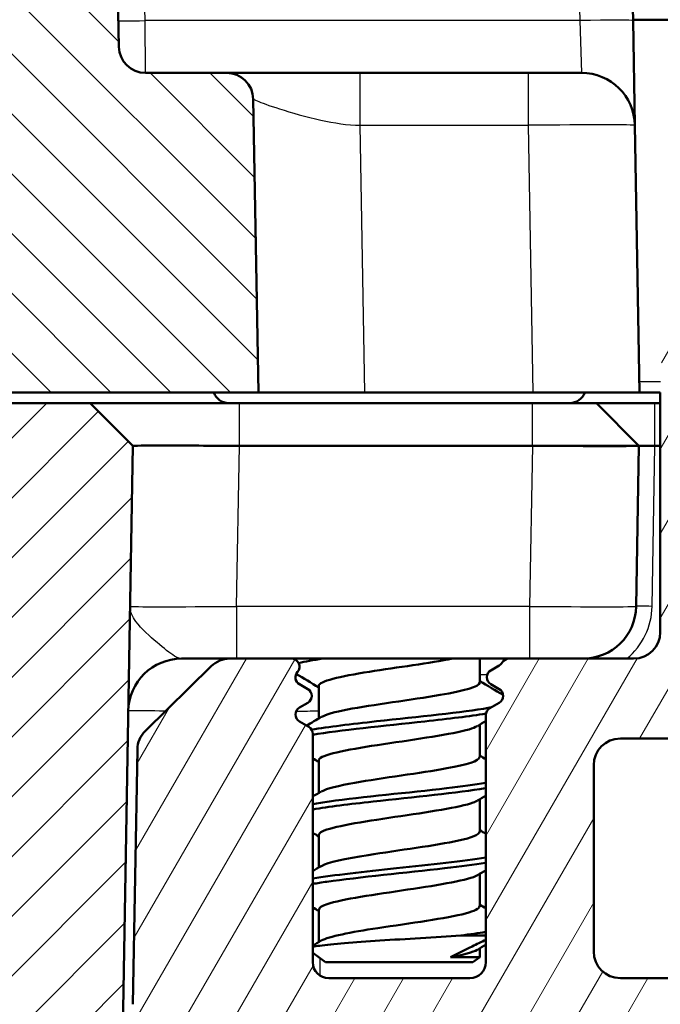
# Model space of a CAD drawing. Units: millimetres. Extents: x 1 to 1188, y 1 to 840.
# Drawn here: x 554 to 566, y 720 to 738 of the extents above; entities that cross this region are included whole.
import ezdxf

# ---------------------------------------------------------------- set-up
doc = ezdxf.new("R2010")
doc.units = ezdxf.units.MM
for name, color, linetype, lineweight in [('Schraffur (ISO)', 1, 'Continuous', 18), ('Sichtbar (ISO)', 7, 'Continuous', 50), ('Sichtbar schmal (ISO)', 1, 'Continuous', 25), ('Symbol (ISO)', 1, 'Continuous', 25)]:
    doc.layers.add(name, color=color, linetype=linetype, lineweight=lineweight)
doc.styles.add('Notiztext (DIN)', font='isocpeur.ttf', dxfattribs={"width": 1.1})
doc.dimstyles.new('Standard - Methode 2a (DIN)$7', dxfattribs={"dimtxt": 2.5, "dimasz": 2.5, "dimexe": 1, "dimexo": 0, "dimgap": 0.2, "dimtad": 1, "dimtih": 1, "dimtoh": 1, "dimrnd": 1e-08, "dimtxsty": 'Notiztext (DIN)', "dimcen": 0.09, "dimdle": 10, "dimclrd": 256, "dimclre": 256, "dimclrt": 5, "dimazin": 2, "dimtfac": 1.4, "dimtmove": 0, "dimatfit": 3, "dimfxl": 1, "dimtolj": 1, "dimlwd": -1, "dimlwe": -1, "dimarcsym": 0})

msp = doc.modelspace()

# ---------------------------------------------------------------- hatches: boundary and pattern name
at = {"layer": 'Schraffur (ISO)'}
h = msp.add_hatch(dxfattribs=at)
h.set_pattern_fill('ANSI31', color=256, scale=6.35, angle=90.00021046, style=0)
h.set_pattern_definition([(135.00021, (0, 0), (-0.56126395, -0.5612681), [])])
edge = h.paths.add_edge_path()
edge.add_ellipse((556.803503, 737.8907246), major_axis=(-0.5, 0), ratio=1, start_angle=1, end_angle=90)
edge.add_line((556.803503, 737.3907246), (558.3264349, 737.3907246))
edge.add_ellipse((558.3264349, 736.8907246), major_axis=(-0.0087262, 0.4999238), ratio=1, start_angle=270, end_angle=359, ccw=False)
edge.add_line((558.8263587, 736.8994508), (558.9225139, 731.3907246))
edge.add_line((558.9225139, 731.3907246), (554.0143229, 731.3907246))
edge.add_ellipse((554.0143229, 731.5907246), major_axis=(0.0034905, -0.1999695), ratio=1, start_angle=270, end_angle=359, ccw=False)
edge.add_line((553.8143534, 731.5872342), (553.7684066, 734.219527))
edge.add_ellipse((552.0677835, 734.1898425), major_axis=(0.0296845, 1.7006231), ratio=1, start_angle=272, end_angle=450)
edge.add_line((550.3671604, 734.219527), (550.3212136, 731.5872342))
edge.add_ellipse((550.121244, 731.5907246), major_axis=(0.2, 0), ratio=1, start_angle=270, end_angle=359, ccw=False)
edge.add_line((550.121244, 731.3907246), (547.7643229, 731.3907246))
edge.add_ellipse((547.7643229, 731.5907246), major_axis=(0.0034905, -0.1999695), ratio=1, start_angle=270, end_angle=359, ccw=False)
edge.add_line((547.5643534, 731.5872342), (547.366441, 742.9256295))
edge.add_ellipse((545.3667456, 742.8907246), major_axis=(2, 0), ratio=1, start_angle=1, end_angle=90)
edge.add_line((545.3667456, 744.8907246), (534.6177835, 744.8907246))
edge.add_line((534.6177835, 744.8907246), (534.6177835, 745.1407246))
edge.add_line((534.6177835, 745.1407246), (533.5275731, 745.1407246))
edge.add_line((533.5275731, 745.1407246), (533.5275731, 744.8907246))
edge.add_line((533.5275731, 744.8907246), (533.1396587, 744.8907246))
edge.add_line((533.1396587, 744.8907246), (533.1396587, 745.1407246))
edge.add_line((533.1396587, 745.1407246), (531.6215439, 745.1407246))
edge.add_line((531.6215439, 745.1407246), (531.6215439, 744.8907246))
edge.add_line((531.6215439, 744.8907246), (531.2336295, 744.8907246))
edge.add_line((531.2336295, 744.8907246), (531.2336295, 745.1407246))
edge.add_line((531.2336295, 745.1407246), (529.5177835, 745.1407246))
edge.add_line((529.5177835, 745.1407246), (529.5177835, 744.8907246))
edge.add_line((529.5177835, 744.8907246), (255.0886505, 744.8907246))
edge.add_line((255.0886505, 744.8907246), (255.0886505, 744.6407246))
edge.add_line((255.0886505, 744.6407246), (254.209396, 744.6407246))
edge.add_line((254.209396, 744.6407246), (254.209396, 744.8907246))
edge.add_line((254.209396, 744.8907246), (253.2181822, 744.8907246))
edge.add_line((253.2181822, 744.8907246), (253.2181822, 744.6407246))
edge.add_line((253.2181822, 744.6407246), (250.6867057, 744.6407246))
edge.add_line((250.6867057, 744.6407246), (250.6867057, 744.8907246))
edge.add_line((250.6867057, 744.8907246), (239.7688214, 744.8907246))
edge.add_ellipse((239.7688214, 742.8907246), major_axis=(0.0349048, 1.9996954), ratio=1, start_angle=1, end_angle=90)
edge.add_line((237.769126, 742.9256295), (237.5712136, 731.5872342))
edge.add_ellipse((237.371244, 731.5907246), major_axis=(0.2, 0), ratio=1, start_angle=270, end_angle=359, ccw=False)
edge.add_line((237.371244, 731.3907246), (235.0143229, 731.3907246))
edge.add_ellipse((235.0143229, 731.5907246), major_axis=(0.0034905, -0.1999695), ratio=1, start_angle=270, end_angle=359, ccw=False)
edge.add_line((234.8143534, 731.5872342), (234.7684066, 734.219527))
edge.add_ellipse((233.0677835, 734.1898425), major_axis=(0.0296845, 1.7006231), ratio=1, start_angle=272, end_angle=450)
edge.add_line((231.3671604, 734.219527), (231.3212136, 731.5872342))
edge.add_ellipse((231.121244, 731.5907246), major_axis=(0.2, 0), ratio=1, start_angle=270, end_angle=359, ccw=False)
edge.add_line((231.121244, 731.3907246), (226.2130531, 731.3907246))
edge.add_line((226.2130531, 731.3907246), (226.3092083, 736.8994508))
edge.add_ellipse((226.8091321, 736.8907246), major_axis=(-0.5, 0), ratio=1, start_angle=270, end_angle=359, ccw=False)
edge.add_line((226.8091321, 737.3907246), (228.332064, 737.3907246))
edge.add_ellipse((228.332064, 737.8907246), major_axis=(-0.0087262, -0.4999238), ratio=1, start_angle=1, end_angle=90)
edge.add_line((228.8319878, 737.8819984), (229.0258851, 748.9903677))
edge.add_line((229.0258851, 748.9903677), (229.0359383, 749.5663125))
edge.add_line((229.0359383, 749.5663125), (229.0538216, 750.5908465))
edge.add_line((229.0538216, 750.5908465), (229.8677835, 751.3907246))
edge.add_line((229.8677835, 751.3907246), (239.2380642, 751.3907246))
edge.add_ellipse((239.2380642, 751.0907246), major_axis=(-0.0052357, 0.2999543), ratio=1, start_angle=270, end_angle=359, ccw=False)
edge.add_line((239.5380185, 751.0959604), (239.5592083, 749.8819984))
edge.add_ellipse((240.0591321, 749.8907246), major_axis=(-0.5, 0), ratio=1, start_angle=1, end_angle=90)
edge.add_line((240.0591321, 749.3907246), (545.0764349, 749.3907246))
edge.add_ellipse((545.0764349, 749.8907246), major_axis=(-0.0087262, -0.4999238), ratio=1, start_angle=1, end_angle=90)
edge.add_line((545.5763587, 749.8819984), (545.5975485, 751.0959604))
edge.add_ellipse((545.8975028, 751.0907246), major_axis=(-0.3, 0), ratio=1, start_angle=270, end_angle=359, ccw=False)
edge.add_line((545.8975028, 751.3907246), (555.2677835, 751.3907246))
edge.add_line((555.2677835, 751.3907246), (556.0817454, 750.5908465))
edge.add_line((556.0817454, 750.5908465), (556.3035792, 737.8819984))
h = msp.add_hatch(dxfattribs=at)
h.set_pattern_fill('ANSI31', color=256, scale=6.35, angle=75.00017538, style=0)
h.set_pattern_definition([(120.00018, (0, 0), (-0.68740645, -0.3968771), [])])
edge = h.paths.add_edge_path()
edge.add_ellipse((559.7740013, 744.0907246), major_axis=(0.075, -0.1299038), ratio=1, start_angle=0, end_angle=120)
edge.add_line((559.8490013, 744.2206285), (559.6927835, 744.3108208))
edge.add_ellipse((559.7677835, 744.4407246), major_axis=(-0.1299038, 0.075), ratio=1, start_angle=330, end_angle=450, ccw=False)
edge.add_line((559.6927835, 744.5706285), (559.8677835, 744.6716647))
edge.add_ellipse((559.7927835, 744.8015686), major_axis=(0.1299038, 0.075), ratio=1, start_angle=270, end_angle=330)
edge.add_line((559.9427835, 744.8015686), (559.9427835, 749.0907246))
edge.add_ellipse((560.2427835, 749.0907246), major_axis=(0, 0.3), ratio=1, start_angle=0, end_angle=90, ccw=False)
edge.add_line((560.2427835, 749.3907246), (562.8927835, 749.3907246))
edge.add_ellipse((562.8927835, 749.0907246), major_axis=(0.3, 0), ratio=1, start_angle=0, end_angle=90, ccw=False)
edge.add_line((563.1927835, 749.0907246), (563.1927835, 744.4515686))
edge.add_ellipse((563.3427835, 744.4515686), major_axis=(0, -0.15), ratio=1, start_angle=270, end_angle=330)
edge.add_line((563.2677835, 744.3216647), (563.4427835, 744.2206285))
edge.add_ellipse((563.3677835, 744.0907246), major_axis=(0.1299038, -0.075), ratio=1, start_angle=330, end_angle=450, ccw=False)
edge.add_line((563.4427835, 743.9608208), (563.2865657, 743.8706285))
edge.add_ellipse((563.3615657, 743.7407246), major_axis=(-0.1299038, -0.075), ratio=1, start_angle=270, end_angle=390)
edge.add_line((563.2865657, 743.6108208), (563.4427835, 743.5206285))
edge.add_ellipse((563.3677835, 743.3907246), major_axis=(0.1299038, -0.075), ratio=1, start_angle=60, end_angle=90, ccw=False)
edge.add_ellipse((563.6275911, 743.5407246), major_axis=(0.075, -0.1299038), ratio=1, start_angle=270, end_angle=330)
edge.add_line((563.6275911, 743.3907246), (564.7498463, 743.3907246))
edge.add_ellipse((564.7498463, 743.8907246), major_axis=(0.5, 0), ratio=1, start_angle=270, end_angle=314.5)
edge.add_line((565.100301, 743.5340994), (566.3346811, 744.7471214))
edge.add_ellipse((565.9842265, 745.1037466), major_axis=(0.3566252, 0.3504546), ratio=1, start_angle=270, end_angle=314.5)
edge.add_line((566.4841503, 745.0950204), (566.5419817, 748.408177))
edge.add_ellipse((567.5418294, 748.3907246), major_axis=(0.0174524, 0.9998477), ratio=1, start_angle=1, end_angle=90, ccw=False)
edge.add_line((567.5418294, 749.3907246), (570.3219844, 749.3907246))
edge.add_ellipse((570.3219844, 748.8907246), major_axis=(0.5, 0), ratio=1, start_angle=48.57446817, end_angle=90, ccw=False)
edge.add_ellipse((562.0514087, 739.5180208), major_axis=(9.747612, -8.6013988), ratio=1, start_angle=82.90265773, end_angle=90, ccw=False)
edge.add_ellipse((571.4166611, 747.7970332), major_axis=(0.3311605, -0.3746101), ratio=1, start_angle=58.52287411, end_angle=90, ccw=False)
edge.add_line((571.909065, 747.8838573), (572.5601874, 744.1911589))
edge.add_ellipse((572.0677835, 744.1043348), major_axis=(0.0868241, -0.4924039), ratio=1, start_angle=80, end_angle=90, ccw=False)
edge.add_line((572.5677835, 744.1043348), (572.5677835, 737.4701983))
edge.add_ellipse((572.0677835, 737.4701983), major_axis=(0, -0.5), ratio=1, start_angle=18.20995686, end_angle=90, ccw=False)
edge.add_ellipse((574.0677835, 731.3907246), major_axis=(-5.6045148, -1.84375), ratio=1, start_angle=270, end_angle=412.46197242)
edge.add_ellipse((572.2805091, 726.2950745), major_axis=(0.4718195, -0.1654884), ratio=1, start_angle=270, end_angle=349.32807071)
edge.add_line((572.7135218, 726.0450745), (575.3668216, 730.6407246))
edge.add_ellipse((574.0677835, 731.3907246), major_axis=(0.75, 1.2990381), ratio=1, start_angle=270, end_angle=510)
edge.add_ellipse((572.3357327, 730.3907246), major_axis=(0.25, -0.4330127), ratio=1, start_angle=30, end_angle=90, ccw=False)
edge.add_line((572.7687454, 730.1407246), (572.0099631, 728.8264752))
edge.add_ellipse((571.5769504, 729.0764752), major_axis=(-0.25, -0.4330127), ratio=1, start_angle=342.89536482, end_angle=450, ccw=False)
edge.add_ellipse((574.0677835, 731.3907246), major_axis=(-2.6545803, 2.8571321), ratio=1, start_angle=306.3289541, end_angle=450, ccw=False)
edge.add_ellipse((574.9839089, 736.2043214), major_axis=(0.9823667, -0.1869644), ratio=1, start_angle=270, end_angle=380.77568107)
edge.add_line((575.9687167, 736.3779696), (573.7847037, 748.7641225))
edge.add_ellipse((573.2922999, 748.6772984), major_axis=(-0.0868241, 0.4924039), ratio=1, start_angle=270, end_angle=299.17375861)
edge.add_ellipse((562.0514087, 739.5180208), major_axis=(-9.4751147, 11.6285081), ratio=1, start_angle=270, end_angle=282.48447809)
edge.add_ellipse((571.0464966, 750.8907246), major_axis=(-0.3921622, 0.3101754), ratio=1, start_angle=270, end_angle=308.34176329)
edge.add_line((571.0464966, 751.3907246), (557.0677835, 751.3907246))
edge.add_ellipse((557.0677835, 750.8907246), major_axis=(-0.5, 0), ratio=1, start_angle=270, end_angle=360)
edge.add_line((556.5677835, 750.8907246), (556.5677835, 749.8907246))
edge.add_ellipse((557.0677835, 749.8907246), major_axis=(0, -0.5), ratio=1, start_angle=270, end_angle=271)
edge.add_line((556.5678596, 749.8819984), (556.6514167, 745.0950204))
edge.add_ellipse((557.1513405, 745.1037466), major_axis=(0.0087262, -0.4999238), ratio=1, start_angle=270, end_angle=314.5)
edge.add_line((556.8008859, 744.7471214), (558.035266, 743.5340994))
edge.add_ellipse((558.3857207, 743.8907246), major_axis=(0.3566252, -0.3504546), ratio=1, start_angle=270, end_angle=314.5)
edge.add_line((558.3857207, 743.3907246), (559.5441767, 743.3907246))
edge.add_ellipse((559.5441767, 743.5407246), major_axis=(0.15, 0), ratio=1, start_angle=270, end_angle=401.8103149)
edge.add_ellipse((559.7677835, 743.7407246), major_axis=(-0.1, 0.1118034), ratio=1, start_angle=348.1896851, end_angle=450, ccw=False)
edge.add_line((559.6927835, 743.8706285), (559.8490013, 743.9608208))
h = msp.add_hatch(dxfattribs=at)
h.set_pattern_fill('ANSI31', color=256, scale=6.35, angle=14.99997778, style=0)
h.set_pattern_definition([(59.99998, (0, 0), (-0.6874075, 0.3968753), [])])
edge = h.paths.add_edge_path()
edge.add_ellipse((574.3845945, 734.0720733), major_axis=(-0.9930921, 0.1173374), ratio=1, start_angle=270, end_angle=450)
edge.add_ellipse((574.0677835, 731.3907246), major_axis=(1.6882566, -0.1994736), ratio=1, start_angle=336.73846079, end_angle=450, ccw=False)
edge.add_line((575.5400267, 730.5407246), (573.0141605, 726.1657961))
edge.add_ellipse((572.1481351, 726.6657961), major_axis=(-0.5, -0.8660254), ratio=1, start_angle=7.88903023, end_angle=90, ccw=False)
edge.add_ellipse((574.0677835, 731.3907246), major_axis=(-5.6513852, 2.2960501), ratio=1, start_angle=333.39683222, end_angle=450, ccw=False)
edge.add_ellipse((569.548042, 736.5379993), major_axis=(0.5635702, 0.4948622), ratio=1, start_angle=270, end_angle=450)
edge.add_ellipse((574.0677835, 731.3907246), major_axis=(-5.7108449, -5.0146037), ratio=1, start_angle=270, end_angle=318.71413755)
edge.add_line((566.4677835, 731.3907246), (566.4677835, 726.8907246))
edge.add_ellipse((565.9677835, 726.8907246), major_axis=(0, -0.5), ratio=1, start_angle=0, end_angle=90, ccw=False)
edge.add_line((565.9677835, 726.3907246), (563.6275911, 726.3907246))
edge.add_ellipse((563.6275911, 726.2407246), major_axis=(-0.15, 0), ratio=1, start_angle=270, end_angle=330)
edge.add_ellipse((563.3677835, 726.3907246), major_axis=(-0.075, -0.1299038), ratio=1, start_angle=60, end_angle=90, ccw=False)
edge.add_line((563.4427835, 726.2608208), (563.2865657, 726.1706285))
edge.add_ellipse((563.3615657, 726.0407246), major_axis=(-0.1299038, -0.075), ratio=1, start_angle=270, end_angle=390)
edge.add_line((563.2865657, 725.9108208), (563.4427835, 725.8206285))
edge.add_ellipse((563.3677835, 725.6907246), major_axis=(0.1299038, -0.075), ratio=1, start_angle=330, end_angle=450, ccw=False)
edge.add_line((563.4427835, 725.5608208), (563.2677835, 725.4597845))
edge.add_ellipse((563.3427835, 725.3298807), major_axis=(-0.1299038, -0.075), ratio=1, start_angle=270, end_angle=330)
edge.add_line((563.1927835, 725.3298807), (563.1927835, 720.6907246))
edge.add_ellipse((562.8927835, 720.6907246), major_axis=(0, -0.3), ratio=1, start_angle=0, end_angle=90, ccw=False)
edge.add_line((562.8927835, 720.3907246), (560.2427835, 720.3907246))
edge.add_ellipse((560.2427835, 720.6907246), major_axis=(-0.3, 0), ratio=1, start_angle=0, end_angle=90, ccw=False)
edge.add_line((559.9427835, 720.6907246), (559.9427835, 724.9798807))
edge.add_ellipse((559.7927835, 724.9798807), major_axis=(0, 0.15), ratio=1, start_angle=270, end_angle=330)
edge.add_line((559.8677835, 725.1097845), (559.6927835, 725.2108208))
edge.add_ellipse((559.7677835, 725.3407246), major_axis=(-0.1299038, 0.075), ratio=1, start_angle=330, end_angle=450, ccw=False)
edge.add_line((559.6927835, 725.4706285), (559.8490013, 725.5608208))
edge.add_ellipse((559.7740013, 725.6907246), major_axis=(0.1299038, 0.075), ratio=1, start_angle=270, end_angle=390)
edge.add_line((559.8490013, 725.8206285), (559.6927835, 725.9108208))
edge.add_ellipse((559.7677835, 726.0407246), major_axis=(-0.1299038, 0.075), ratio=1, start_angle=348.1896851, end_angle=450, ccw=False)
edge.add_ellipse((559.5441767, 726.2407246), major_axis=(0.1, 0.1118034), ratio=1, start_angle=270, end_angle=401.8103149)
edge.add_line((559.5441767, 726.3907246), (558.3857207, 726.3907246))
edge.add_ellipse((558.3857207, 725.8907246), major_axis=(-0.5, 0), ratio=1, start_angle=270, end_angle=314.5)
edge.add_line((558.035266, 726.2473499), (556.8008859, 725.0343279))
edge.add_ellipse((557.1513405, 724.6777026), major_axis=(-0.3566252, -0.3504546), ratio=1, start_angle=270, end_angle=314.5)
edge.add_line((556.6514167, 724.6864289), (556.5678596, 719.8994508))
edge.add_ellipse((557.0677835, 719.8907246), major_axis=(-0.0087262, -0.4999238), ratio=1, start_angle=270, end_angle=271)
edge.add_line((556.5677835, 719.8907246), (556.5677835, 718.3907246))
edge.add_ellipse((557.0677835, 718.3907246), major_axis=(0, -0.5), ratio=1, start_angle=270, end_angle=360)
edge.add_line((557.0677835, 717.8907246), (568.813896, 717.8907246))
edge.add_ellipse((568.813896, 720.8907246), major_axis=(3, 0), ratio=1, start_angle=270, end_angle=330)
edge.add_line((571.4119723, 719.3907246), (577.2720775, 729.5407246))
edge.add_ellipse((574.0677835, 731.3907246), major_axis=(1.85, 3.204294), ratio=1, start_angle=270, end_angle=383.26153921)
edge = h.paths.add_edge_path(flags=0)
edge.add_ellipse((569.3912463, 720.8907246), major_axis=(0.4330127, -0.25), ratio=1, start_angle=300, end_angle=360)
edge.add_line((569.824259, 720.6407246), (571.2542945, 723.1176188))
edge.add_ellipse((570.3882691, 723.6176188), major_axis=(0.9038495, -0.4278505), ratio=1, start_angle=355.33122507, end_angle=450)
edge.add_ellipse((574.0677835, 731.3907246), major_axis=(6.627907, -3.718985), ratio=1, start_angle=270, end_angle=273.96599412, ccw=False)
edge.add_ellipse((569.8594584, 723.8907246), major_axis=(1, 0), ratio=1, start_angle=60.70278081, end_angle=90)
edge.add_line((569.8594584, 724.8907246), (565.7177835, 724.8907246))
edge.add_ellipse((565.7177835, 724.3907246), major_axis=(0, 0.5), ratio=1, start_angle=0, end_angle=90)
edge.add_line((565.2177835, 724.3907246), (565.2177835, 720.8907246))
edge.add_ellipse((565.7177835, 720.8907246), major_axis=(-0.5, 0), ratio=1, start_angle=0, end_angle=90)
edge.add_line((565.7177835, 720.3907246), (569.3912463, 720.3907246))
h = msp.add_hatch(dxfattribs=at)
h.set_pattern_fill('ANSI31', color=256, scale=6.35, style=0)
h.set_pattern_definition([(45, (0, 0), (-0.561266, 0.561266), [])])
edge = h.paths.add_edge_path()
edge.add_line((233.7609815, 733.6907246), (232.3609815, 733.6907246))
edge.add_line((232.3609815, 733.6907246), (232.1422598, 731.1907246))
edge.add_line((232.1422598, 731.1907246), (229.3677835, 731.1907246))
edge.add_line((229.3677835, 731.1907246), (228.5677835, 730.3907246))
edge.add_line((228.5677835, 730.3907246), (230.2650251, 633.1558198))
edge.add_ellipse((232.2647205, 633.1907246), major_axis=(0.0349048, -1.9996954), ratio=1, start_angle=270, end_angle=359)
edge.add_line((232.2647205, 631.1907246), (276.7256957, 631.1907246))
edge.add_ellipse((276.7256957, 631.4907246), major_axis=(0.3, 0), ratio=1, start_angle=270, end_angle=358)
edge.add_line((277.025513, 631.4802548), (277.0576729, 632.4011945))
edge.add_ellipse((277.3574901, 632.3907246), major_axis=(0.0104698, 0.2998172), ratio=1, start_angle=2, end_angle=90, ccw=False)
edge.add_line((277.3574901, 632.6907246), (282.0280769, 632.6907246))
edge.add_ellipse((282.0280769, 632.3907246), major_axis=(0.3, 0), ratio=1, start_angle=2, end_angle=90, ccw=False)
edge.add_line((282.3278941, 632.4011945), (282.360054, 631.4802548))
edge.add_ellipse((282.6598713, 631.4907246), major_axis=(0.0104698, -0.2998172), ratio=1, start_angle=270, end_angle=358)
edge.add_line((282.6598713, 631.1907246), (286.4756957, 631.1907246))
edge.add_ellipse((286.4756957, 631.4907246), major_axis=(0.3, 0), ratio=1, start_angle=270, end_angle=358)
edge.add_line((286.775513, 631.4802548), (286.8076729, 632.4011945))
edge.add_ellipse((287.1074901, 632.3907246), major_axis=(0.0104698, 0.2998172), ratio=1, start_angle=2, end_angle=90, ccw=False)
edge.add_line((287.1074901, 632.6907246), (291.7780769, 632.6907246))
edge.add_ellipse((291.7780769, 632.3907246), major_axis=(0.3, 0), ratio=1, start_angle=2, end_angle=90, ccw=False)
edge.add_line((292.0778941, 632.4011945), (292.110054, 631.4802548))
edge.add_ellipse((292.4098713, 631.4907246), major_axis=(0.0104698, -0.2998172), ratio=1, start_angle=270, end_angle=358)
edge.add_line((292.4098713, 631.1907246), (492.7256957, 631.1907246))
edge.add_ellipse((492.7256957, 631.4907246), major_axis=(0.3, 0), ratio=1, start_angle=270, end_angle=358)
edge.add_line((493.025513, 631.4802548), (493.0576729, 632.4011945))
edge.add_ellipse((493.3574901, 632.3907246), major_axis=(0.0104698, 0.2998172), ratio=1, start_angle=2, end_angle=90, ccw=False)
edge.add_line((493.3574901, 632.6907246), (498.0280769, 632.6907246))
edge.add_ellipse((498.0280769, 632.3907246), major_axis=(0.3, 0), ratio=1, start_angle=2, end_angle=90, ccw=False)
edge.add_line((498.3278941, 632.4011945), (498.360054, 631.4802548))
edge.add_ellipse((498.6598713, 631.4907246), major_axis=(0.0104698, -0.2998172), ratio=1, start_angle=270, end_angle=358)
edge.add_line((498.6598713, 631.1907246), (502.4756957, 631.1907246))
edge.add_ellipse((502.4756957, 631.4907246), major_axis=(0.3, 0), ratio=1, start_angle=270, end_angle=358)
edge.add_line((502.775513, 631.4802548), (502.8076729, 632.4011945))
edge.add_ellipse((503.1074901, 632.3907246), major_axis=(0.0104698, 0.2998172), ratio=1, start_angle=2, end_angle=90, ccw=False)
edge.add_line((503.1074901, 632.6907246), (507.7780769, 632.6907246))
edge.add_ellipse((507.7780769, 632.3907246), major_axis=(0.3, 0), ratio=1, start_angle=2, end_angle=90, ccw=False)
edge.add_line((508.0778941, 632.4011945), (508.110054, 631.4802548))
edge.add_ellipse((508.4098713, 631.4907246), major_axis=(0.0104698, -0.2998172), ratio=1, start_angle=270, end_angle=358)
edge.add_line((508.4098713, 631.1907246), (552.8708465, 631.1907246))
edge.add_ellipse((552.8708465, 633.1907246), major_axis=(2, 0), ratio=1, start_angle=270, end_angle=359)
edge.add_line((554.8705419, 633.1558198), (556.5677835, 730.3907246))
edge.add_line((556.5677835, 730.3907246), (555.7677835, 731.1907246))
edge.add_line((555.7677835, 731.1907246), (552.9933071, 731.1907246))
edge.add_line((552.9933071, 731.1907246), (552.7745855, 733.6907246))
edge.add_line((552.7745855, 733.6907246), (551.3745855, 733.6907246))
edge.add_line((551.3745855, 733.6907246), (551.3309478, 731.1907246))
edge.add_line((551.3309478, 731.1907246), (551.3307955, 731.1907246))
edge.add_line((551.3307955, 731.1907246), (550.3133431, 730.1908769))
edge.add_line((550.3133431, 730.1908769), (548.7243203, 639.1558198))
edge.add_ellipse((546.7246249, 639.1907246), major_axis=(-0.0349048, -1.9996954), ratio=1, start_angle=1, end_angle=90, ccw=False)
edge.add_line((546.7246249, 637.1907246), (543.1526701, 637.1907246))
edge.add_line((543.1526701, 637.1907246), (543.1526701, 637.4407246))
edge.add_line((543.1526701, 637.4407246), (542.3290364, 637.4407246))
edge.add_line((542.3290364, 637.4407246), (542.3290364, 637.1907246))
edge.add_line((542.3290364, 637.1907246), (541.8594404, 637.1907246))
edge.add_line((541.8594404, 637.1907246), (541.8594404, 637.4407246))
edge.add_line((541.8594404, 637.4407246), (541.0112602, 637.4407246))
edge.add_line((541.0112602, 637.4407246), (541.0112602, 637.1907246))
edge.add_line((541.0112602, 637.1907246), (536.5677835, 637.1907246))
edge.add_ellipse((536.5677835, 638.6907246), major_axis=(-1.5, 0), ratio=1, start_angle=0, end_angle=90, ccw=False)
edge.add_line((535.0677835, 638.6907246), (535.0677835, 642.3907246))
edge.add_ellipse((534.2677835, 642.3907246), major_axis=(0, 0.8), ratio=1, start_angle=270, end_angle=360)
edge.add_line((534.2677835, 643.1907246), (533.1887835, 643.1907246))
edge.add_line((533.1887835, 643.1907246), (532.6887835, 642.6907246))
edge.add_line((532.6887835, 642.6907246), (532.6887835, 636.6907246))
edge.add_line((532.6887835, 636.6907246), (531.0677835, 635.7167296))
edge.add_line((531.0677835, 635.7167296), (529.4467835, 636.6907246))
edge.add_line((529.4467835, 636.6907246), (529.4467835, 642.6907246))
edge.add_line((529.4467835, 642.6907246), (528.9467835, 643.1907246))
edge.add_line((528.9467835, 643.1907246), (527.7390632, 643.1907246))
edge.add_ellipse((527.7390632, 642.3907246), major_axis=(-0.8, 0), ratio=1, start_angle=270, end_angle=350)
edge.add_line((526.951217, 642.5296432), (526.2283838, 638.4302524))
edge.add_ellipse((524.7511722, 638.6907246), major_axis=(-0.2604723, -1.4772116), ratio=1, start_angle=10, end_angle=90, ccw=False)
edge.add_line((524.7511722, 637.1907246), (509.3593915, 637.1907246))
edge.add_spline(control_points=[(509.3593915, 637.1907246), (509.3281026, 637.1907246), (509.2970055, 637.1956196), (509.2374538, 637.2148439), (509.2093642, 637.2290554), (509.1522902, 637.270191), (509.1253635, 637.2990036), (509.0840702, 637.3653285), (509.0700982, 637.4022066), (509.0635875, 637.4407246)], knot_values=[-0.0422119907, -0.0422119907, -0.0422119907, -0.0422119907, -0.0328253296, -0.0328253296, -0.0234386684, -0.0234386684, -0.0117193342, -0.0117193342, 0, 0, 0, 0], degree=3, periodic=0)
edge.add_ellipse((508.7677835, 637.3907246), major_axis=(-0.05, 0.295804), ratio=1, start_angle=270, end_angle=350.40593177)
edge.add_line((508.7677835, 637.6907246), (506.8593915, 637.6907246))
edge.add_spline(control_points=[(506.8593915, 637.6907246), (506.8281026, 637.6907246), (506.7970055, 637.6858297), (506.7374538, 637.6666054), (506.7093642, 637.6523939), (506.6522902, 637.6112583), (506.6253635, 637.5824456), (506.5840702, 637.5161208), (506.5700982, 637.4792427), (506.5635875, 637.4407246)], knot_values=[-0.0422119907, -0.0422119907, -0.0422119907, -0.0422119907, -0.0328253296, -0.0328253296, -0.0234386684, -0.0234386684, -0.0117193342, -0.0117193342, 0, 0, 0, 0], degree=3, periodic=0)
edge.add_ellipse((506.2677835, 637.4907246), major_axis=(-0.05, -0.295804), ratio=1, start_angle=9.59406823, end_angle=90, ccw=False)
edge.add_line((506.2677835, 637.1907246), (494.8677835, 637.1907246))
edge.add_ellipse((494.8677835, 637.4907246), major_axis=(-0.3, 0), ratio=1, start_angle=9.59406823, end_angle=90, ccw=False)
edge.add_spline(control_points=[(494.5719795, 637.4407246), (494.5667647, 637.4715759), (494.5567553, 637.5014222), (494.5278747, 637.5569369), (494.5091804, 637.5822651), (494.4591077, 637.6316849), (494.4262103, 637.6534328), (494.3539309, 637.6830945), (494.31524, 637.6907246), (494.2761755, 637.6907246)], knot_values=[-0.0422119907, -0.0422119907, -0.0422119907, -0.0422119907, -0.0328253296, -0.0328253296, -0.0234386684, -0.0234386684, -0.0117193342, -0.0117193342, 0, 0, 0, 0], degree=3, periodic=0)
edge.add_line((494.2761755, 637.6907246), (492.3677835, 637.6907246))
edge.add_ellipse((492.3677835, 637.3907246), major_axis=(-0.3, 0), ratio=1, start_angle=270, end_angle=350.40593177)
edge.add_spline(control_points=[(492.0719795, 637.4407246), (492.0667647, 637.4098734), (492.0567553, 637.380027), (492.0278747, 637.3245123), (492.0091804, 637.2991842), (491.9591077, 637.2497644), (491.9262103, 637.2280165), (491.8539309, 637.1983548), (491.81524, 637.1907246), (491.7761755, 637.1907246)], knot_values=[-0.0422119907, -0.0422119907, -0.0422119907, -0.0422119907, -0.0328253296, -0.0328253296, -0.0234386684, -0.0234386684, -0.0117193342, -0.0117193342, 0, 0, 0, 0], degree=3, periodic=0)
edge.add_line((491.7761755, 637.1907246), (293.3593915, 637.1907246))
edge.add_spline(control_points=[(293.3593915, 637.1907246), (293.3281026, 637.1907246), (293.2970055, 637.1956196), (293.2374538, 637.2148439), (293.2093642, 637.2290554), (293.1522902, 637.270191), (293.1253635, 637.2990036), (293.0840702, 637.3653285), (293.0700982, 637.4022066), (293.0635875, 637.4407246)], knot_values=[-0.0422119907, -0.0422119907, -0.0422119907, -0.0422119907, -0.0328253296, -0.0328253296, -0.0234386684, -0.0234386684, -0.0117193342, -0.0117193342, 0, 0, 0, 0], degree=3, periodic=0)
edge.add_ellipse((292.7677835, 637.3907246), major_axis=(-0.05, 0.295804), ratio=1, start_angle=270, end_angle=350.40593177)
edge.add_line((292.7677835, 637.6907246), (290.8593915, 637.6907246))
edge.add_spline(control_points=[(290.8593915, 637.6907246), (290.8281026, 637.6907246), (290.7970055, 637.6858297), (290.7374538, 637.6666054), (290.7093642, 637.6523939), (290.6522902, 637.6112583), (290.6253635, 637.5824456), (290.5840702, 637.5161208), (290.5700982, 637.4792427), (290.5635875, 637.4407246)], knot_values=[-0.0422119907, -0.0422119907, -0.0422119907, -0.0422119907, -0.0328253296, -0.0328253296, -0.0234386684, -0.0234386684, -0.0117193342, -0.0117193342, 0, 0, 0, 0], degree=3, periodic=0)
edge.add_ellipse((290.2677835, 637.4907246), major_axis=(-0.05, -0.295804), ratio=1, start_angle=9.59406823, end_angle=90, ccw=False)
edge.add_line((290.2677835, 637.1907246), (278.8677835, 637.1907246))
edge.add_ellipse((278.8677835, 637.4907246), major_axis=(-0.3, 0), ratio=1, start_angle=9.59406823, end_angle=90, ccw=False)
edge.add_spline(control_points=[(278.5719795, 637.4407246), (278.5667647, 637.4715759), (278.5567553, 637.5014222), (278.5278747, 637.5569369), (278.5091804, 637.5822651), (278.4591077, 637.6316849), (278.4262103, 637.6534328), (278.3539309, 637.6830945), (278.31524, 637.6907246), (278.2761755, 637.6907246)], knot_values=[-0.0422119907, -0.0422119907, -0.0422119907, -0.0422119907, -0.0328253296, -0.0328253296, -0.0234386684, -0.0234386684, -0.0117193342, -0.0117193342, 0, 0, 0, 0], degree=3, periodic=0)
edge.add_line((278.2761755, 637.6907246), (276.3677835, 637.6907246))
edge.add_ellipse((276.3677835, 637.3907246), major_axis=(-0.3, 0), ratio=1, start_angle=270, end_angle=350.40593177)
edge.add_spline(control_points=[(276.0719795, 637.4407246), (276.0667647, 637.4098734), (276.0567553, 637.380027), (276.0278747, 637.3245123), (276.0091804, 637.2991842), (275.9591077, 637.2497644), (275.9262103, 637.2280165), (275.8539309, 637.1983548), (275.81524, 637.1907246), (275.7761755, 637.1907246)], knot_values=[-0.0422119907, -0.0422119907, -0.0422119907, -0.0422119907, -0.0328253296, -0.0328253296, -0.0234386684, -0.0234386684, -0.0117193342, -0.0117193342, 0, 0, 0, 0], degree=3, periodic=0)
edge.add_line((275.7761755, 637.1907246), (260.3843948, 637.1907246))
edge.add_ellipse((260.3843948, 638.6907246), major_axis=(-1.5, 0), ratio=1, start_angle=10, end_angle=90, ccw=False)
edge.add_line((258.9071832, 638.4302524), (258.18435, 642.5296432))
edge.add_ellipse((257.3965038, 642.3907246), major_axis=(-0.1389185, 0.7878462), ratio=1, start_angle=270, end_angle=350)
edge.add_line((257.3965038, 643.1907246), (256.1887835, 643.1907246))
edge.add_line((256.1887835, 643.1907246), (255.6887835, 642.6907246))
edge.add_line((255.6887835, 642.6907246), (255.6887835, 636.6907246))
edge.add_line((255.6887835, 636.6907246), (254.0677835, 635.7167296))
edge.add_line((254.0677835, 635.7167296), (252.4467835, 636.6907246))
edge.add_line((252.4467835, 636.6907246), (252.4467835, 642.6907246))
edge.add_line((252.4467835, 642.6907246), (251.9467835, 643.1907246))
edge.add_line((251.9467835, 643.1907246), (250.8677835, 643.1907246))
edge.add_ellipse((250.8677835, 642.3907246), major_axis=(-0.8, 0), ratio=1, start_angle=270, end_angle=360)
edge.add_line((250.0677835, 642.3907246), (250.0677835, 638.6907246))
edge.add_ellipse((248.5677835, 638.6907246), major_axis=(0, -1.5), ratio=1, start_angle=0, end_angle=90, ccw=False)
edge.add_line((248.5677835, 637.1907246), (245.4488613, 637.1907246))
edge.add_line((245.4488613, 637.1907246), (245.4488613, 637.4407246))
edge.add_line((245.4488613, 637.4407246), (242.9173848, 637.4407246))
edge.add_line((242.9173848, 637.4407246), (242.9173848, 637.1907246))
edge.add_line((242.9173848, 637.1907246), (241.926171, 637.1907246))
edge.add_line((241.926171, 637.1907246), (241.926171, 637.4407246))
edge.add_line((241.926171, 637.4407246), (241.0469165, 637.4407246))
edge.add_line((241.0469165, 637.4407246), (241.0469165, 637.1907246))
edge.add_line((241.0469165, 637.1907246), (238.4109421, 637.1907246))
edge.add_ellipse((238.4109421, 639.1907246), major_axis=(-2, 0), ratio=1, start_angle=1, end_angle=90, ccw=False)
edge.add_line((236.4112467, 639.1558198), (234.8222239, 730.1908769))
edge.add_line((234.8222239, 730.1908769), (233.8047715, 731.1907246))
edge.add_line((233.8047715, 731.1907246), (233.8046192, 731.1907246))
edge.add_line((233.8046192, 731.1907246), (233.7609815, 733.6907246))

# ---------------------------------------------------------------- linework, layer by layer
at = {"layer": 'Sichtbar (ISO)'}
for p, q in [((556.3035792, 737.8819984), (556.0817454, 750.5908465)), ((565.9553635, 738.3732722), (565.8849339, 742.408177)), ((565.9550588, 738.3907246), (566.9549065, 738.3907246)), ((565.9896643, 736.408177), (565.9553635, 738.3732722)), ((558.3264349, 737.3907246), (556.803503, 737.3907246)), ((558.8177835, 737.3907246), (558.3264349, 737.3907246)), ((558.9701654, 737.3907246), (558.8177835, 737.3907246)), ((560.8346293, 737.3907246), (558.9701654, 737.3907246)), ((563.9899689, 737.3907246), (560.8346293, 737.3907246)), ((563.9899689, 737.3907246), (564.9898166, 737.3907246)), ((558.9225139, 731.3907246), (558.8263587, 736.8994508)), ((566.0772443, 731.3907246), (565.9896643, 736.408177)), ((554.0143229, 731.3907246), (558.9225139, 731.3907246)), ((558.9225139, 731.3907246), (560.9222093, 731.3907246)), ((564.0775489, 731.3907246), (560.9222093, 731.3907246)), ((566.0772443, 731.3907246), (564.0775489, 731.3907246)), ((566.0772443, 731.3907246), (566.4677835, 731.3907246)), ((566.4677835, 731.3907246), (566.4677835, 726.8907246)), ((555.7677835, 731.1907246), (552.9933071, 731.1907246)), ((556.5677835, 730.3907246), (555.7677835, 731.1907246)), ((558.5677835, 731.1907246), (555.7677835, 731.1907246)), ((564.0677835, 731.1907246), (558.5677835, 731.1907246)), ((564.0677835, 731.1907246), (565.2677835, 731.1907246)), ((566.3677835, 731.1907246), (565.2677835, 731.1907246)), ((566.0677835, 730.3907246), (565.2677835, 731.1907246)), ((566.4677835, 731.1907246), (566.3677835, 731.1907246)), ((554.8705419, 633.1558198), (556.5677835, 730.3907246)), ((558.5677835, 730.3907246), (558.5674789, 730.390726)), ((564.0677835, 730.3907246), (558.5677835, 730.3907246)), ((564.0680881, 730.3907246), (564.0677835, 730.3907246)), ((566.0677835, 730.3907246), (564.0680881, 730.3907246)), ((566.0151137, 727.3732722), (566.0677835, 730.3907233)), ((566.0677835, 730.3907246), (566.3677835, 730.3907246)), ((566.4677835, 730.3907246), (566.3677835, 730.3907246)), ((557.4806605, 726.3907246), (558.3857207, 726.3907246)), ((559.5441767, 726.3907246), (558.3857207, 726.3907246)), ((559.5441767, 726.3907246), (563.6275911, 726.3907246)), ((563.0802835, 725.9407246), (563.0802835, 726.3907246)), ((565.9677835, 726.3907246), (563.6275911, 726.3907246)), ((558.035266, 726.2473499), (556.8008859, 725.0343279)), ((563.4427835, 726.2608208), (563.2865657, 726.1706285)), ((559.8490013, 725.8206285), (559.6927835, 725.9108208)), ((560.0552835, 725.2684357), (560.0552835, 725.8796586)), ((563.2865657, 725.9108208), (563.4427835, 725.8206285)), ((559.6927835, 725.4706285), (559.8490013, 725.5608208)), ((563.4427835, 725.5608208), (563.2677835, 725.4597845)), ((563.1927835, 725.3298807), (563.1927835, 720.6907246)), ((559.8677835, 725.1097845), (559.6927835, 725.2108208)), ((563.0802835, 724.5407246), (563.0802835, 725.1519475)), ((559.9427835, 720.6907246), (559.9427835, 724.9798807)), ((565.7177835, 724.8907246), (569.8594584, 724.8907246)), ((556.6514167, 724.6864289), (556.5678596, 719.8994508)), ((560.0552835, 723.8684357), (560.0552835, 724.4796586)), ((565.2177835, 720.8907246), (565.2177835, 724.3907246)), ((563.0802835, 723.1407246), (563.0802835, 723.7519475)), ((560.0552835, 722.4684357), (560.0552835, 723.0796586)), ((563.0802835, 721.7407246), (563.0802835, 722.3519475)), ((560.0552835, 721.0684369), (560.0552835, 721.6796586)), ((563.1927835, 721.1907246), (562.7205631, 721.1907246)), ((560.1852835, 720.6907246), (559.9427835, 720.8633225)), ((563.0802835, 720.7832513), (563.0802835, 720.9519475)), ((560.1852835, 720.6907246), (562.9502835, 720.6907246)), ((563.0802835, 720.7832513), (562.5297556, 720.7832513)), ((562.9502835, 720.6907246), (563.0802835, 720.7832513)), ((562.8927835, 720.3907246), (560.2427835, 720.3907246)), ((569.3912463, 720.3907246), (565.7177835, 720.3907246))]:
    msp.add_line(p, q, dxfattribs=at)
for centre, radius, start, end in [((556.803503, 737.8907246), 0.5, 181, 270), ((558.3264349, 736.8907246), 0.5, 1, 90), ((564.9898166, 736.3907246), 1, 1, 90), ((558.3677835, 731.4907246), 0.3, 199.47122063, 270), ((564.7677835, 731.4907246), 0.3, 270, 340.52877937), ((565.015266, 727.3907246), 1, 270, 359), ((565.9677835, 726.8907246), 0.5, 270, 0), ((557.4806605, 725.3907246), 1, 90, 179), ((558.3857207, 725.8907246), 0.5, 90, 134.5), ((559.5441767, 726.2407246), 0.15, 318.1896851, 90), ((563.6275911, 726.2407246), 0.15, 90, 150), ((563.3615657, 726.0407246), 0.15, 120, 240), ((563.3677835, 726.3907246), 0.15, 300, 330), ((559.7677835, 726.0407246), 0.15, 138.1896851, 240), ((559.7740013, 725.6907246), 0.15, 300, 60), ((563.3677835, 725.6907246), 0.15, 300, 60), ((559.7677835, 725.3407246), 0.15, 120, 240), ((563.3427835, 725.3298807), 0.15, 120, 180), ((559.7927835, 724.9798807), 0.15, 0, 60), ((557.1513405, 724.6777026), 0.5, 134.5, 179), ((565.7177835, 724.3907246), 0.5, 90, 180), ((565.7177835, 720.8907246), 0.5, 180, 270), ((560.2427835, 720.6907246), 0.3, 180, 270), ((562.8927835, 720.6907246), 0.3, 270, 0)]:
    msp.add_arc(centre, radius, start, end, dxfattribs=at)
msp.add_ellipse((564.0677835, 730.4081784), major_axis=(-2, 0.0174537), ratio=0.0087255388, start_param=1.5710247731, end_param=3.141516509, dxfattribs=at)
for points, knots in [([(556.5677835, 730.3907246), (556.5677842, 730.3907622), (556.6179412, 730.3908094), (556.8219744, 730.3908784), (556.975878, 730.3908988), (557.1534468, 730.3908988), (557.3310297, 730.3908988), (557.5559476, 730.3908784), (558.0486549, 730.3908094), (558.3164268, 730.3907635), (558.5674789, 730.390726)], [-0.15065356307, -0.15065356307, -0.15065356307, -0.15065356307, -0.07533607438, -0.07533607438, 0, 0, 0, 0.07534203564, 0.07534203564, 0.15065361342, 0.15065361342, 0.15065361342, 0.15065361342]), ([(562.5680359, 726.3907246), (562.1491907, 726.3087892), (561.5227709, 726.2268538), (561.0063266, 726.1449184), (560.44901, 726.0564985), (560.056893, 725.9680785), (560.0553355, 725.8796586)], [-28.9971966612, -28.9971966612, -28.9971966612, -28.9971966612, -27.8940208537, -27.8940208537, -27.8940208537, -26.7035375555, -26.7035375555, -26.7035375555, -26.7035375555]), ([(560.1109423, 725.2963909), (560.1882705, 725.3424962), (560.3538372, 725.3886015), (560.5931658, 725.4347069), (561.0680072, 725.5261824), (561.7989429, 725.6176579), (562.3342519, 725.7091335), (562.7860041, 725.7863305), (563.0714888, 725.8635276), (563.07809, 725.9407246)], [20.670181906, 20.670181906, 20.670181906, 20.670181906, 21.2909424466, 21.2909424466, 21.2909424466, 22.5225661943, 22.5225661943, 22.5225661943, 23.5619449019, 23.5619449019, 23.5619449019, 23.5619449019]), ([(559.9269491, 725.0573517), (560.2297456, 725.109728), (560.663207, 725.1621043), (561.1430384, 725.2144806), (561.9151979, 725.2987661), (562.7670246, 725.3830516), (563.2387457, 725.4673371), (563.2601618, 725.4711637), (563.2807445, 725.4749902), (563.3004904, 725.4788168)], [21.0808052747, 21.0808052747, 21.0808052747, 21.0808052747, 21.7859979196, 21.7859979196, 21.7859979196, 22.9208154497, 22.9208154497, 22.9208154497, 22.9723359256, 22.9723359256, 22.9723359256, 22.9723359256]), ([(559.9427912, 724.9610668), (560.4329266, 725.0445897), (561.2840792, 725.1281127), (562.0449031, 725.2116356), (562.494886, 725.2610345), (562.8995651, 725.3104335), (563.1897926, 725.3598324)], [21.0974784994, 21.0974784994, 21.0974784994, 21.0974784994, 22.2220286739, 22.2220286739, 22.2220286739, 22.8871343202, 22.8871343202, 22.8871343202, 22.8871343202]), ([(563.0292819, 725.1239923), (562.9970755, 725.103663), (562.9466808, 725.0833336), (562.8776888, 725.0630042), (562.5640942, 724.9705998), (561.8870579, 724.8781953), (561.2719258, 724.7857909), (560.6596791, 724.6938199), (560.1535839, 724.6018488), (560.0691725, 724.5098778), (560.0599274, 724.4998047), (560.0558102, 724.4897317), (560.0565412, 724.4796586)], [-23.3121152443, -23.3121152443, -23.3121152443, -23.3121152443, -23.0384014735, -23.0384014735, -23.0384014735, -21.7942707887, -21.7942707887, -21.7942707887, -20.5559758527, -20.5559758527, -20.5559758527, -20.4203522483, -20.4203522483, -20.4203522483, -20.4203522483]), ([(560.1094115, 723.8963909), (560.2039265, 723.9512276), (560.4247309, 724.0060644), (560.7355517, 724.0609011), (561.2467507, 724.1510897), (561.9667943, 724.2412782), (562.4608793, 724.3314668), (562.843009, 724.4012194), (563.0700871, 724.470972), (563.0763735, 724.5407246)], [14.3869965988, 14.3869965988, 14.3869965988, 14.3869965988, 15.1253165556, 15.1253165556, 15.1253165556, 16.3396124716, 16.3396124716, 16.3396124716, 17.2787595947, 17.2787595947, 17.2787595947, 17.2787595947]), ([(559.9457316, 723.6610668), (560.0372419, 723.6769347), (560.1412558, 723.6928027), (560.2567104, 723.7086707), (560.862381, 723.7919134), (561.7527894, 723.8751561), (562.4572869, 723.9583988), (562.7419814, 723.992038), (562.9906333, 724.0256772), (563.1863507, 724.0593164)], [14.8142931922, 14.8142931922, 14.8142931922, 14.8142931922, 15.0279387966, 15.0279387966, 15.0279387966, 16.1487159319, 16.1487159319, 16.1487159319, 16.6016333437, 16.6016333437, 16.6016333437, 16.6016333437]), ([(559.9485825, 723.5610668), (560.2352341, 723.6097319), (560.6328268, 723.658397), (561.0753241, 723.7070621), (561.8318538, 723.790264), (562.6821506, 723.8734658), (563.1771393, 723.9566676), (563.182392, 723.9575506), (563.187602, 723.9584335), (563.1927692, 723.9593164)], [14.8142931922, 14.8142931922, 14.8142931922, 14.8142931922, 15.4695186522, 15.4695186522, 15.4695186522, 16.5897455931, 16.5897455931, 16.5897455931, 16.6016333437, 16.6016333437, 16.6016333437, 16.6016333437]), ([(563.031612, 723.7239923), (563.012964, 723.7123007), (562.988019, 723.7006092), (562.9565846, 723.6889176), (562.7130713, 723.598346), (562.0971247, 723.5077745), (561.4832779, 723.417203), (560.871278, 723.326904), (560.3030626, 723.236605), (560.122441, 723.1463059), (560.0780036, 723.1240901), (560.0577553, 723.1018744), (560.0597303, 723.0796586)], [-17.0289299371, -17.0289299371, -17.0289299371, -17.0289299371, -16.8715149062, -16.8715149062, -16.8715149062, -15.6520626977, -15.6520626977, -15.6520626977, -14.436279559, -14.436279559, -14.436279559, -14.1371669412, -14.1371669412, -14.1371669412, -14.1371669412]), ([(560.1064666, 722.4963909), (560.2270861, 722.5649132), (560.5523298, 722.6334355), (560.9810398, 722.7019579), (561.5497099, 722.7928505), (562.2607054, 722.8837432), (562.6791888, 722.9746358), (562.934088, 723.0299988), (563.0697164, 723.0853617), (563.0725827, 723.1407246)], [8.1038112916, 8.1038112916, 8.1038112916, 8.1038112916, 9.0263935926, 9.0263935926, 9.0263935926, 10.2501694832, 10.2501694832, 10.2501694832, 10.9955742876, 10.9955742876, 10.9955742876, 10.9955742876]), ([(559.9454335, 722.2610668), (560.3280524, 722.3256579), (560.9134772, 722.390249), (561.5177113, 722.45484), (562.1553204, 722.5229988), (562.7874145, 722.5911576), (563.1909541, 722.6593164)], [8.531107885, 8.531107885, 8.531107885, 8.531107885, 9.4007601886, 9.4007601886, 9.4007601886, 10.3184480365, 10.3184480365, 10.3184480365, 10.3184480365]), ([(559.9451989, 722.1610668), (560.0242437, 722.1747722), (560.1127394, 722.1884777), (560.2100697, 722.2021831), (560.8060414, 722.2861041), (561.7026378, 722.3700251), (562.4194284, 722.4539461), (562.7194265, 722.4890696), (562.9815337, 722.524193), (563.1860655, 722.5593164)], [8.531107885, 8.531107885, 8.531107885, 8.531107885, 8.7156375117, 8.7156375117, 8.7156375117, 9.8455472891, 9.8455472891, 9.8455472891, 10.3184480365, 10.3184480365, 10.3184480365, 10.3184480365]), ([(563.0333257, 722.3239923), (562.8813289, 722.2335787), (562.3347014, 722.1431651), (561.7242594, 722.0527515), (561.115189, 721.962541), (560.4841705, 721.8723305), (560.2124007, 721.78212), (560.1095082, 721.7479662), (560.0609831, 721.7138124), (560.0630857, 721.6796586)], [-10.7457446299, -10.7457446299, -10.7457446299, -10.7457446299, -9.5284185698, -9.5284185698, -9.5284185698, -8.3138275676, -8.3138275676, -8.3138275676, -7.853981634, -7.853981634, -7.853981634, -7.853981634]), ([(560.1037399, 721.0963909), (560.2401869, 721.1745054), (560.6543217, 721.25262), (561.1654673, 721.3307345), (561.7660989, 721.4225245), (562.4585684, 721.5143145), (562.8125282, 721.6061045), (562.9855685, 721.6509779), (563.0716405, 721.6958513), (563.0714095, 721.7407246)], [1.8206259844, 1.8206259844, 1.8206259844, 1.8206259844, 2.8723575313, 2.8723575313, 2.8723575313, 4.1082151315, 4.1082151315, 4.1082151315, 4.7123889804, 4.7123889804, 4.7123889804, 4.7123889804]), ([(559.9427803, 720.9780851), (559.9779891, 720.9854964), (560.0225463, 720.9928469), (560.1938572, 721.0163753), (560.352389, 721.0321336), (560.7370725, 721.0639829), (560.9615049, 721.0797484), (561.4494192, 721.1116102), (561.709043, 721.1273822), (562.2304504, 721.1592554), (562.4867811, 721.1750333), (562.7205631, 721.1907246)], [-0.33818210937, -0.33818210937, -0.33818210937, -0.33818210937, -0.30540704021, -0.30540704021, -0.23289732483, -0.23289732483, -0.15782574176, -0.15782574176, -0.08019303506, -0.08019303506, 0, 0, 0, 0]), ([(563.1927794, 721.1113836), (563.1072893, 721.0707924), (563.0205326, 721.0293733), (562.7979215, 720.9212471), (562.6621631, 720.8535801), (562.5297556, 720.7832513)], [-0.074584731841, -0.074584731841, -0.074584731841, -0.074584731841, -0.045334541244, -0.045334541244, 0, 0, 0, 0])]:
    msp.add_open_spline(points, degree=3, knots=knots, dxfattribs=at)
for points in [[(559.578504, 726.3867439), (559.5807617, 726.3880708), (559.5830194, 726.3893977), (559.5852771, 726.3907246)], [(559.5992515, 726.3827627), (559.6070052, 726.3854167), (559.615163, 726.3880706), (559.6237225, 726.3907246)], [(559.6845595, 726.3075047), (559.795859, 726.3352447), (559.9493696, 726.3629847), (560.135334, 726.3907246)], [(560.0552835, 725.8519475), (559.9141458, 725.9359033), (559.7727296, 726.0194068), (559.631173, 726.1026727)], [(563.0802835, 725.9684357), (563.2254308, 725.8820948), (563.3708727, 725.7962323), (563.516459, 725.7106145)], [(559.8271697, 725.1332329), (559.9189584, 725.1874574), (560.010661, 725.2418238), (560.1022397, 725.2963909)], [(563.1927835, 725.218743), (563.1395947, 725.1872193), (563.0864401, 725.1556395), (563.0333273, 725.1239923)], [(560.0552835, 724.4519475), (560.0178023, 724.4742432), (559.9803014, 724.496507), (559.9427835, 724.518743)], [(563.0802835, 724.5684357), (563.1177647, 724.54614), (563.1552656, 724.5238762), (563.1927835, 724.5016402)], [(559.9427835, 723.8016402), (559.9959723, 723.8331639), (560.0491269, 723.8647437), (560.1022397, 723.8963909)], [(563.1927835, 723.818743), (563.1395947, 723.7872193), (563.0864401, 723.7556395), (563.0333273, 723.7239923)], [(560.0552835, 723.0519475), (560.0178023, 723.0742432), (559.9803014, 723.096507), (559.9427835, 723.118743)], [(563.0802835, 723.1684357), (563.1177647, 723.14614), (563.1552656, 723.1238762), (563.1927835, 723.1016402)], [(559.9427835, 722.4016402), (559.9959723, 722.4331639), (560.0491269, 722.4647437), (560.1022397, 722.4963909)], [(563.1927835, 722.418743), (563.1395947, 722.3872193), (563.0864401, 722.3556395), (563.0333273, 722.3239923)], [(560.0552835, 721.6519475), (560.0178023, 721.6742432), (559.9803014, 721.696507), (559.9427835, 721.718743)], [(563.0802835, 721.7684357), (563.1177647, 721.74614), (563.1552656, 721.7238762), (563.1927835, 721.7016402)], [(562.7205631, 721.1907246), (562.8988361, 721.2135886), (563.0559098, 721.2364525), (563.1878231, 721.2593164)], [(559.9427835, 721.0016495), (559.9959727, 721.0331693), (560.0491283, 721.0647445), (560.1022397, 721.0963909)], [(563.1927835, 721.018743), (563.1395947, 720.9872193), (563.0864401, 720.9556395), (563.0333273, 720.9239923)], [(563.0327284, 720.9239923), (562.9528579, 720.8770786), (562.7754991, 720.830165), (562.5297556, 720.7832513)]]:
    msp.add_open_spline(points, degree=3, dxfattribs=at)
at = {"layer": 'Sichtbar schmal (ISO)'}
for p, q in [((556.7949278, 738.3732722), (556.7244983, 742.408177)), ((564.8850862, 742.408177), (564.9555158, 738.3732722)), ((556.803503, 737.3907246), (556.7949278, 738.3732722)), ((564.9555158, 738.3732722), (556.7949278, 738.3732722)), ((564.9555158, 738.3732722), (564.9898166, 737.3907246)), ((560.8346293, 736.408177), (560.8346293, 737.3907246)), ((563.9899689, 737.3907246), (563.9899689, 736.408177)), ((560.8346293, 736.408177), (563.9899689, 736.408177)), ((560.9222093, 731.3907246), (560.8346293, 736.408177)), ((563.9899689, 736.408177), (564.0775489, 731.3907246)), ((566.4703244, 731.5872342), (566.0738142, 731.5872342)), ((558.5677835, 730.3907246), (558.5677835, 731.1907246)), ((564.0677835, 730.3907246), (564.0677835, 731.1907246)), ((566.3677835, 730.3907246), (566.3677835, 731.1907246)), ((558.5148091, 727.3732722), (558.5674789, 730.390726)), ((564.0680881, 730.3907246), (564.0154183, 727.3732722)), ((566.315068, 727.3732722), (566.3677378, 730.3907254)), ((558.5148091, 727.3732722), (558.5148091, 726.3907246)), ((564.0154183, 727.3732722), (558.5148091, 727.3732722)), ((564.0154183, 727.3732722), (564.0154183, 726.3907246)), ((563.0802835, 726.0959604), (563.222106, 726.0959604)), ((560.0825681, 720.437089), (560.0833701, 720.7632608))]:
    msp.add_line(p, q, dxfattribs=at)
msp.add_arc((565.015266, 727.3959604), 1.3, 309.35261492, 359, dxfattribs=at)
for centre, major_axis, ratio, start_param, end_param in [((556.7949278, 738.3819984), (-0.4999238, -0.0087262), 0.0174497492, 0, 1.5704917403), ((564.9555158, 738.3558198), (0.9998477, 0.0174524), 0.0174497492, 0, 1.5704917403), ((563.9896643, 736.3907246), (2, 0.0174511), 0.00872421, 0.0000761466, 1.5705678869), ((558.515723, 727.3907246), (-2.0006093, -0.0174564), 0.0087188971, 6.2829570064, 7.8534487467), ((564.0151136, 727.3907246), (-2, 0.0174511), 0.00872421, 1.5710247674, 3.141516509), ((566.315068, 727.3680365), (-0.2999543, 0.0052357), 0.0174497492, 4.7126935669, 6.2831853072), ((558.2960027, 725.3907246), (0, 1), 0.599630605, 6.2144512472, 6.2831853072)]:
    msp.add_ellipse(centre, major_axis=major_axis, ratio=ratio, start_param=start_param, end_param=end_param, dxfattribs=at)
for points, knots in [([(558.8263587, 736.8994508), (558.8263457, 736.9001935), (558.8487366, 736.8879557), (558.9760763, 736.8334015), (559.1248735, 736.7774429), (559.5429313, 736.6444599), (559.8222542, 736.5653916), (560.3485835, 736.4497047), (560.5922447, 736.4102909), (560.8346293, 736.408177)], [0, 0, 0, 0, 0.1622686552, 0.1622686552, 0.4218985036, 0.4218985036, 0.7228793718, 0.7228793718, 1, 1, 1, 1]), ([(557.4806605, 726.3907246), (557.4439436, 726.3907246), (557.3999458, 726.4081047), (557.2623515, 726.49239), (557.1518611, 726.5827121), (556.8873704, 726.8095149), (556.7294169, 726.9454621), (556.5552566, 727.1826531), (556.5134551, 727.278252), (556.5151137, 727.3732722)], [0, 0, 0, 0, 0.0680808679, 0.0680808679, 0.17701025654, 0.17701025654, 0.2869943856, 0.2869943856, 0.35684098252, 0.35684098252, 0.35684098252, 0.35684098252]), ([(556.4810947, 725.4152618), (556.683132, 725.4150112), (556.9137001, 725.4144289), (557.1671564, 725.4135114), (557.1769052, 725.4134757), (557.1866731, 725.4134396)], [-0.130180347032, -0.130180347032, -0.130180347032, -0.130180347032, -0.092065061203, -0.092065061203, -0.090543661445, -0.090543661445, -0.090543661445, -0.090543661445])]:
    msp.add_open_spline(points, degree=3, knots=knots, dxfattribs=at)
msp.add_open_spline([(559.6332981, 725.4071385), (559.7715333, 725.4075941), (559.913251, 725.4079258), (560.055284, 725.4081251)], degree=3, dxfattribs=at)

# ---------------------------------------------------------------- leaders
at = {"layer": 'Symbol (ISO)'}
msp.add_leader([(532.8119916, 738.8907246), (650.9738881, 618.8155369)], dimstyle='Standard - Methode 2a (DIN)$7', override={"dimtad": 0}, dxfattribs=at)

doc.saveas('drawing.dxf')
